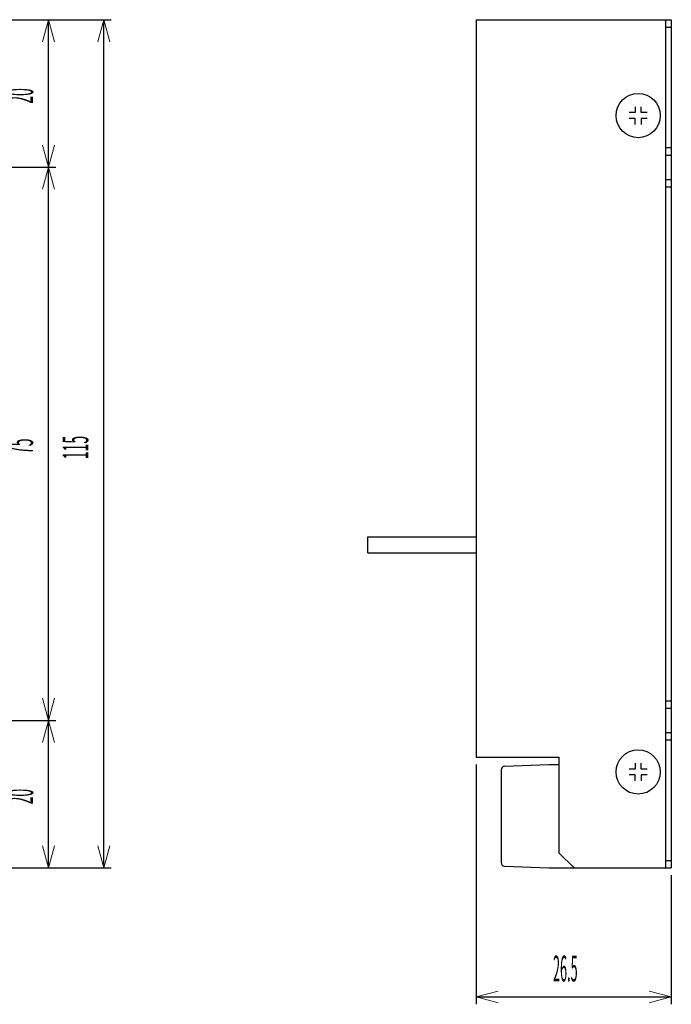
# Model space of a CAD drawing. Extents: x 265 to 530, y 198 to 397.
# Drawn here: x 442 to 530, y 264 to 397 of the extents above; entities that cross this region are included whole.
import ezdxf
from ezdxf.enums import TextEntityAlignment as Align

# ---------------------------------------------------------------- set-up
doc = ezdxf.new("R2010")
doc.units = 0
doc.header["$LTSCALE"] = 0.75
doc.header["$MEASUREMENT"] = 0
doc.layers.add('1031', color=7, linetype='Continuous')
doc.styles.get("Standard").update_dxf_attribs({"font": 'txt', "bigfont": 'bigfont'})

# ---------------------------------------------------------------- blocks, each defined once
blk = doc.blocks.new('*G15')
at = {"layer": '1031', "color": 7, "linetype": 'Continuous', "lineweight": 9}
for p, q in [((445.5, 282), (444.696156, 285.000003)), ((446.303844, 285.000003), (445.5, 282)), ((445.5, 282), (445.5, 285.000003))]:
    blk.add_line(p, q, dxfattribs=at)
blk = doc.blocks.new('*G16')
at = {"layer": '1031', "color": 7, "linetype": 'Continuous', "lineweight": 9}
for p, q in [((444.696156, 298.999997), (445.5, 302)), ((445.5, 302), (446.303844, 298.999997)), ((445.5, 302), (445.5, 298.999997))]:
    blk.add_line(p, q, dxfattribs=at)
blk = doc.blocks.new('*G17')
at = {"layer": '1031', "color": 7, "linetype": 'Continuous', "lineweight": 9}
for p, q in [((445.5, 302), (444.696156, 305.000003)), ((446.303844, 305.000003), (445.5, 302)), ((445.5, 302), (445.5, 305.000003))]:
    blk.add_line(p, q, dxfattribs=at)
blk = doc.blocks.new('*G18')
at = {"layer": '1031', "color": 7, "linetype": 'Continuous', "lineweight": 9}
for p, q in [((444.696156, 373.999997), (445.5, 377)), ((445.5, 377), (446.303844, 373.999997)), ((445.5, 377), (445.5, 373.999997))]:
    blk.add_line(p, q, dxfattribs=at)
blk = doc.blocks.new('*G19')
at = {"layer": '1031', "color": 7, "linetype": 'Continuous', "lineweight": 9}
for p, q in [((445.5, 377), (444.696156, 380.000003)), ((446.303844, 380.000003), (445.5, 377)), ((445.5, 377), (445.5, 380.000003))]:
    blk.add_line(p, q, dxfattribs=at)
blk = doc.blocks.new('*G20')
at = {"layer": '1031', "color": 7, "linetype": 'Continuous', "lineweight": 9}
for p, q in [((444.696156, 393.999997), (445.5, 397)), ((445.5, 397), (446.303844, 393.999997)), ((445.5, 397), (445.5, 393.999997))]:
    blk.add_line(p, q, dxfattribs=at)
blk = doc.blocks.new('*G14')
at = {"layer": '1031', "color": 7, "linetype": 'Continuous', "lineweight": 30}
for p, q in [((433, 397), (446.5, 397)), ((445.5, 377), (445.5, 397)), ((431, 377), (446.5, 377)), ((445.5, 302), (445.5, 377)), ((431, 302), (446.5, 302)), ((445.5, 282), (445.5, 302)), ((433, 282), (446.5, 282))]:
    blk.add_line(p, q, dxfattribs=at)
at = {"color": 7, "linetype": 'Continuous', "lineweight": 9}
for name in ['*G20', '*G19', '*G18', '*G17', '*G16', '*G15']:
    blk.add_blockref(name, (0, 0), dxfattribs=at)
at = {"layer": '1031', "color": 7, "linetype": 'Continuous', "lineweight": 9, "width": 0.4}
for s, p in [('20', (444.5, 385.6)), ('75', (444.5, 338.1)), ('20', (444.5, 290.6))]:
    blk.add_text(s, height=3.5, rotation=90, dxfattribs=at).set_placement(p, align=Align.BOTTOM_LEFT)
blk = doc.blocks.new('*G22')
at = {"layer": '1031', "color": 7, "linetype": 'Continuous', "lineweight": 9}
for p, q in [((453, 282), (452.196156, 285.000003)), ((453.803844, 285.000003), (453, 282)), ((453, 282), (453, 285.000003))]:
    blk.add_line(p, q, dxfattribs=at)
blk = doc.blocks.new('*G23')
at = {"layer": '1031', "color": 7, "linetype": 'Continuous', "lineweight": 9}
for p, q in [((452.196156, 393.999997), (453, 397)), ((453, 397), (453.803844, 393.999997)), ((453, 397), (453, 393.999997))]:
    blk.add_line(p, q, dxfattribs=at)
blk = doc.blocks.new('*G21')
at = {"layer": '1031', "color": 7, "linetype": 'Continuous', "lineweight": 30}
for p, q in [((433, 397), (454, 397)), ((453, 282), (453, 397)), ((433, 282), (454, 282))]:
    blk.add_line(p, q, dxfattribs=at)
at = {"color": 7, "linetype": 'Continuous', "lineweight": 9}
for name in ['*G23', '*G22']:
    blk.add_blockref(name, (0, 0), dxfattribs=at)
at = {"layer": '1031', "color": 7, "linetype": 'Continuous', "lineweight": 9, "width": 0.4}
blk.add_text('115', height=3.5, rotation=90, dxfattribs=at).set_placement((452, 337.4), align=Align.BOTTOM_LEFT)
blk = doc.blocks.new('*G25')
at = {"layer": '1031', "color": 7, "linetype": 'Continuous', "lineweight": 9}
for p, q in [((503.5, 264.5), (506.500003, 265.303844)), ((506.500003, 263.696156), (503.5, 264.5)), ((503.5, 264.5), (506.500003, 264.5))]:
    blk.add_line(p, q, dxfattribs=at)
blk = doc.blocks.new('*G26')
at = {"layer": '1031', "color": 7, "linetype": 'Continuous', "lineweight": 9}
for p, q in [((526.999997, 265.303844), (530, 264.5)), ((530, 264.5), (526.999997, 263.696156)), ((530, 264.5), (526.999997, 264.5))]:
    blk.add_line(p, q, dxfattribs=at)
blk = doc.blocks.new('*G24')
at = {"layer": '1031', "color": 7, "linetype": 'Continuous', "lineweight": 30}
for p, q in [((503.5, 296), (503.5, 263.5)), ((530, 281), (530, 263.5)), ((503.5, 264.5), (530, 264.5))]:
    blk.add_line(p, q, dxfattribs=at)
at = {"color": 7, "linetype": 'Continuous', "lineweight": 9}
for name in ['*G25', '*G26']:
    blk.add_blockref(name, (0, 0), dxfattribs=at)
at = {"layer": '1031', "color": 7, "linetype": 'Continuous', "lineweight": 9, "width": 0.36}
blk.add_text('26.5', height=3.5, dxfattribs=at).set_placement((513.95, 265.5), align=Align.BOTTOM_LEFT)

msp = doc.modelspace()

# ---------------------------------------------------------------- linework, layer by layer
at = {"layer": '1031', "color": 7, "linetype": 'Continuous', "lineweight": 30}
for p, q in [((503.5, 397), (503.5, 297)), ((503.5, 397), (530, 397)), ((529.2, 397), (529.2, 282)), ((530, 397), (530, 282)), ((529.2, 396), (530, 396)), ((525.1, 385.2), (525.1, 384.4)), ((525.9, 384.4), (525.9, 385.2)), ((525.1, 384.4), (524.3, 384.4)), ((525.1, 383.6), (524.3, 383.6)), ((525.1, 382.8), (525.1, 383.6)), ((526.7, 384.4), (525.9, 384.4)), ((526.7, 383.6), (525.9, 383.6)), ((525.9, 383.6), (525.9, 382.8)), ((529.2, 379.65), (530, 379.65)), ((529.2, 378.65), (530, 378.65)), ((529.2, 375.35), (530, 375.35)), ((529.2, 374.35), (530, 374.35)), ((488.8, 324.7), (488.8, 326.9)), ((488.8, 326.9), (503.5, 326.9)), ((488.8, 324.7), (503.5, 324.7)), ((529.2, 304.65), (530, 304.65)), ((529.2, 303.65), (530, 303.65)), ((529.2, 300.35), (530, 300.35)), ((529.2, 299.35), (530, 299.35)), ((503.5, 297), (514.8, 297)), ((514.8, 284), (514.8, 297)), ((506.9, 295.268861), (506.9, 282.731139)), ((507.380783, 295.768492), (513.4, 296)), ((513.4, 296), (514.8, 296)), ((525.1, 295.4), (524.3, 295.4)), ((525.1, 296.2), (525.1, 295.4)), ((525.9, 295.4), (525.9, 296.2)), ((526.7, 295.4), (525.9, 295.4)), ((525.1, 294.6), (524.3, 294.6)), ((525.1, 293.8), (525.1, 294.6)), ((526.7, 294.6), (525.9, 294.6)), ((525.9, 294.6), (525.9, 293.8)), ((516.8, 282), (514.8, 284)), ((507.380783, 282.231508), (513.4, 282)), ((513.4, 282), (530, 282)), ((529.2, 283), (530, 283))]:
    msp.add_line(p, q, dxfattribs=at)
for centre in [(525.5, 384), (525.5, 295)]:
    msp.add_circle(centre, 3, dxfattribs=at)
for centre, start, end in [((507.4, 295.268861), 92.202598, 180), ((507.4, 282.731139), 180, -92.202598)]:
    msp.add_arc(centre, 0.5, start, end, dxfattribs=at)

# ---------------------------------------------------------------- block references
at = {"color": 7, "linetype": 'Continuous', "lineweight": 9}
for name in ['*G14', '*G21', '*G24']:
    msp.add_blockref(name, (0, 0), dxfattribs=at)

doc.saveas('drawing.dxf')
